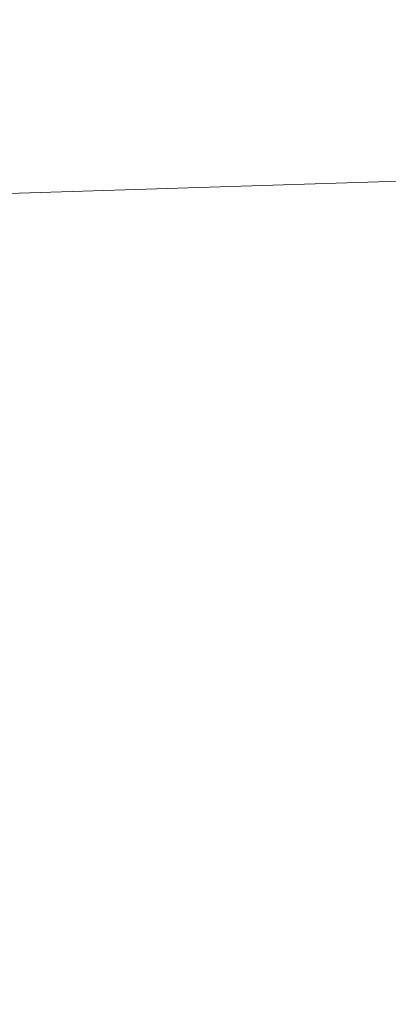
# Model space of a CAD drawing. Units: metres. Extents: x -46.5 to 27, y -30.3 to 18.9.
# Drawn here: x 10.6 to 10.8, y 15.2 to 15.6 of the extents above; entities that cross this region are included whole.
import ezdxf

# ---------------------------------------------------------------- set-up
doc = ezdxf.new("R2010")
doc.units = ezdxf.units.M
doc.header["$LTSCALE"] = 0.1
doc.layers.add('A Architecture', color=7, linetype='Continuous', lineweight=5)

msp = doc.modelspace()

# ---------------------------------------------------------------- linework, layer by layer
at = {"layer": 'A Architecture'}
for p, q in [((10.69567, 15.58476), (10.69567, 15.5881)), ((10.69567, 15.58476), (10.70767, 15.58776)), ((10.70767, 15.58776), (10.70767, 15.5911)), ((10.70967, 15.58651), (10.70767, 15.58776)), ((10.69367, 15.58351), (10.70967, 15.58651)), ((10.69367, 15.58335), (10.70967, 15.58635)), ((10.69367, 15.58351), (10.69567, 15.58476)), ((10.69567, 15.5821), (10.70767, 15.5851)), ((10.70767, 15.5851), (10.70967, 15.58635)), ((10.70767, 15.58176), (10.70767, 15.5851)), ((10.70967, 15.58635), (10.70967, 15.58651)), ((10.69367, 15.58335), (10.69367, 15.58351)), ((10.69567, 15.5821), (10.69367, 15.58335)), ((10.69367, 15.57751), (10.70967, 15.58051)), ((10.69367, 15.57735), (10.70967, 15.58035)), ((10.69567, 15.57876), (10.69567, 15.5821)), ((10.69567, 15.57876), (10.70767, 15.58176)), ((10.70967, 15.58051), (10.70767, 15.58176)), ((10.70767, 15.5791), (10.70967, 15.58035)), ((10.70967, 15.58035), (10.70967, 15.58051)), ((10.69367, 15.57751), (10.69567, 15.57876)), ((10.69367, 15.57735), (10.69367, 15.57751)), ((10.69567, 15.5761), (10.69367, 15.57735)), ((10.69567, 15.5761), (10.70767, 15.5791)), ((10.70767, 15.57576), (10.70767, 15.5791)), ((10.69367, 15.57151), (10.70967, 15.57451)), ((10.69367, 15.57135), (10.70967, 15.57435)), ((10.69567, 15.57276), (10.69567, 15.5761)), ((10.69567, 15.57276), (10.70767, 15.57576)), ((10.69567, 15.5701), (10.70767, 15.5731)), ((10.70967, 15.57451), (10.70767, 15.57576)), ((10.70767, 15.5731), (10.70967, 15.57435)), ((10.70767, 15.56976), (10.70767, 15.5731)), ((10.70967, 15.57435), (10.70967, 15.57451)), ((10.69367, 15.57151), (10.69567, 15.57276)), ((10.69367, 15.57135), (10.69367, 15.57151)), ((10.69567, 15.5701), (10.69367, 15.57135)), ((10.69567, 15.56676), (10.69567, 15.5701)), ((10.69567, 15.56676), (10.70767, 15.56976)), ((10.70967, 15.56851), (10.70767, 15.56976)), ((10.69367, 15.56551), (10.70967, 15.56851)), ((10.69367, 15.56535), (10.70967, 15.56835)), ((10.69367, 15.56551), (10.69567, 15.56676)), ((10.69367, 15.56535), (10.69367, 15.56551)), ((10.69567, 15.5641), (10.70767, 15.56709)), ((10.70767, 15.56709), (10.70967, 15.56835)), ((10.70767, 15.56376), (10.70767, 15.56709)), ((10.70967, 15.56835), (10.70967, 15.56851)), ((10.69567, 15.5641), (10.69367, 15.56535)), ((10.69367, 15.55951), (10.70967, 15.56251)), ((10.69367, 15.55935), (10.70967, 15.56235)), ((10.69567, 15.56076), (10.69567, 15.5641)), ((10.69567, 15.56076), (10.70767, 15.56376)), ((10.70967, 15.56251), (10.70767, 15.56376)), ((10.70767, 15.56109), (10.70967, 15.56235)), ((10.70967, 15.56235), (10.70967, 15.56251)), ((10.69367, 15.55951), (10.69567, 15.56076)), ((10.69367, 15.55935), (10.69367, 15.55951)), ((10.69567, 15.5581), (10.69367, 15.55935)), ((10.69567, 15.5581), (10.70767, 15.56109)), ((10.69567, 15.55476), (10.69567, 15.5581)), ((10.70767, 15.55776), (10.70767, 15.56109)), ((10.69367, 15.55351), (10.70967, 15.55651)), ((10.69367, 15.55335), (10.70967, 15.55635)), ((10.69367, 15.55351), (10.69567, 15.55476)), ((10.69567, 15.55476), (10.70767, 15.55776)), ((10.69567, 15.5521), (10.70767, 15.55509)), ((10.70967, 15.55651), (10.70767, 15.55776)), ((10.70767, 15.55509), (10.70967, 15.55635)), ((10.70767, 15.55176), (10.70767, 15.55509)), ((10.70967, 15.55635), (10.70967, 15.55651)), ((10.69367, 15.55335), (10.69367, 15.55351)), ((10.69567, 15.5521), (10.69367, 15.55335)), ((10.69567, 15.54876), (10.69567, 15.5521)), ((10.69567, 15.54876), (10.70767, 15.55176)), ((10.70967, 15.55051), (10.70767, 15.55176)), ((10.69367, 15.54751), (10.70967, 15.55051)), ((10.69367, 15.54735), (10.70967, 15.55035)), ((10.69367, 15.54751), (10.69567, 15.54876)), ((10.69367, 15.54735), (10.69367, 15.54751)), ((10.69567, 15.54609), (10.69367, 15.54735)), ((10.69567, 15.54609), (10.70767, 15.54909)), ((10.70767, 15.54909), (10.70967, 15.55035)), ((10.70767, 15.54576), (10.70767, 15.54909)), ((10.70967, 15.55035), (10.70967, 15.55051)), ((10.70967, 15.54451), (10.70767, 15.54576)), ((10.70967, 15.54435), (10.70967, 15.54451))]:
    msp.add_line(p, q, dxfattribs=at)

# ---------------------------------------------------------------- wipeouts: each hides what was drawn before it
at = {"color": 255}
msp.add_wipeout([(10.42217, 15.54183), (10.41309, 15.51961), (13.4102, 14.29598), (13.41928, 14.3182)], dxfattribs=at).dxf.layer = 'A Architecture'

# ---------------------------------------------------------------- next in the draw order: linework, layer by layer
at = {"layer": 'A Architecture'}
for p, q in [((10.70167, 15.14074), (10.70167, 15.64074)), ((10.69367, 15.54151), (10.70967, 15.54451)), ((10.69367, 15.54135), (10.70967, 15.54435)), ((10.69567, 15.54276), (10.69567, 15.54609)), ((10.69567, 15.54276), (10.70767, 15.54576)), ((10.70767, 15.54309), (10.70967, 15.54435)), ((10.69367, 15.54151), (10.69567, 15.54276)), ((10.69367, 15.54135), (10.69367, 15.54151)), ((10.69567, 15.54009), (10.69367, 15.54135)), ((10.69567, 15.54009), (10.70767, 15.54309)), ((10.69567, 15.53676), (10.69567, 15.54009)), ((10.69567, 15.53676), (10.70767, 15.53976)), ((10.70767, 15.53976), (10.70767, 15.54309)), ((10.70967, 15.53851), (10.70767, 15.53976)), ((10.69367, 15.53551), (10.70967, 15.53851)), ((10.69367, 15.53535), (10.70967, 15.53835)), ((10.69367, 15.53551), (10.69567, 15.53676)), ((10.69567, 15.53409), (10.70767, 15.53709)), ((10.70767, 15.53709), (10.70967, 15.53835)), ((10.70767, 15.53376), (10.70767, 15.53709)), ((10.70967, 15.53835), (10.70967, 15.53851)), ((10.69367, 15.53535), (10.69367, 15.53551)), ((10.69567, 15.53409), (10.69367, 15.53535)), ((10.69367, 15.52951), (10.70967, 15.53251)), ((10.69367, 15.52935), (10.70967, 15.53235)), ((10.69567, 15.53076), (10.69567, 15.53409)), ((10.69567, 15.53076), (10.70767, 15.53376)), ((10.70967, 15.53251), (10.70767, 15.53376)), ((10.70767, 15.53109), (10.70967, 15.53235)), ((10.70967, 15.53235), (10.70967, 15.53251)), ((10.69367, 15.52951), (10.69567, 15.53076)), ((10.69367, 15.52935), (10.69367, 15.52951)), ((10.69567, 15.52809), (10.69367, 15.52935)), ((10.69567, 15.52809), (10.70767, 15.53109)), ((10.70767, 15.52776), (10.70767, 15.53109)), ((10.69367, 15.52351), (10.70967, 15.5265)), ((10.69367, 15.52335), (10.70967, 15.52635)), ((10.69367, 15.52351), (10.69567, 15.52476)), ((10.69567, 15.52476), (10.69567, 15.52809)), ((10.69567, 15.52476), (10.70767, 15.52776)), ((10.69567, 15.52209), (10.70767, 15.52509)), ((10.70967, 15.5265), (10.70767, 15.52776)), ((10.70767, 15.52509), (10.70967, 15.52635)), ((10.70767, 15.52176), (10.70767, 15.52509)), ((10.70967, 15.52635), (10.70967, 15.5265)), ((10.69367, 15.52335), (10.69367, 15.52351)), ((10.69567, 15.52209), (10.69367, 15.52335)), ((10.69567, 15.51876), (10.69567, 15.52209)), ((10.69567, 15.51876), (10.70767, 15.52176)), ((10.70967, 15.5205), (10.70767, 15.52176)), ((10.69367, 15.51751), (10.70967, 15.5205)), ((10.69367, 15.51735), (10.70967, 15.52035)), ((10.69367, 15.51751), (10.69567, 15.51876)), ((10.69367, 15.51735), (10.69367, 15.51751)), ((10.69567, 15.51609), (10.69367, 15.51735)), ((10.69567, 15.51609), (10.70767, 15.51909)), ((10.70767, 15.51909), (10.70967, 15.52035)), ((10.70767, 15.51576), (10.70767, 15.51909)), ((10.70967, 15.52035), (10.70967, 15.5205)), ((10.69367, 15.5115), (10.70967, 15.5145)), ((10.69367, 15.51135), (10.70967, 15.51435)), ((10.69567, 15.51276), (10.69567, 15.51609)), ((10.69567, 15.51276), (10.70767, 15.51576)), ((10.70967, 15.5145), (10.70767, 15.51576)), ((10.70767, 15.51309), (10.70967, 15.51435)), ((10.70967, 15.51435), (10.70967, 15.5145)), ((10.69367, 15.5115), (10.69567, 15.51276)), ((10.69367, 15.51135), (10.69367, 15.5115)), ((10.69567, 15.51009), (10.69367, 15.51135)), ((10.69567, 15.51009), (10.70767, 15.51309)), ((10.69567, 15.50676), (10.69567, 15.51009)), ((10.69567, 15.50676), (10.70767, 15.50976)), ((10.70767, 15.50976), (10.70767, 15.51309)), ((10.70967, 15.5085), (10.70767, 15.50976)), ((10.69367, 15.5055), (10.70967, 15.5085)), ((10.69367, 15.50535), (10.70967, 15.50834)), ((10.69367, 15.5055), (10.69567, 15.50676)), ((10.69567, 15.50409), (10.70767, 15.50709)), ((10.70767, 15.50709), (10.70967, 15.50834)), ((10.70767, 15.50376), (10.70767, 15.50709)), ((10.70967, 15.50834), (10.70967, 15.5085)), ((10.69367, 15.50535), (10.69367, 15.5055)), ((10.69567, 15.50409), (10.69367, 15.50535)), ((10.69367, 15.4995), (10.70967, 15.5025)), ((10.69367, 15.49935), (10.70967, 15.50234)), ((10.69567, 15.50076), (10.69567, 15.50409)), ((10.69567, 15.50076), (10.70767, 15.50376)), ((10.70967, 15.5025), (10.70767, 15.50376)), ((10.70767, 15.50109), (10.70967, 15.50234)), ((10.70967, 15.50234), (10.70967, 15.5025)), ((10.69367, 15.4995), (10.69567, 15.50076)), ((10.69367, 15.49935), (10.69367, 15.4995)), ((10.69567, 15.49809), (10.69367, 15.49935)), ((10.69567, 15.49809), (10.70767, 15.50109)), ((10.70767, 15.49776), (10.70767, 15.50109)), ((10.69367, 15.4935), (10.70967, 15.4965)), ((10.69367, 15.49334), (10.70967, 15.49634)), ((10.69367, 15.4935), (10.69567, 15.49476)), ((10.69567, 15.49476), (10.69567, 15.49809)), ((10.69567, 15.49476), (10.70767, 15.49776)), ((10.69567, 15.49209), (10.70767, 15.49509)), ((10.70967, 15.4965), (10.70767, 15.49776)), ((10.70767, 15.49509), (10.70967, 15.49634)), ((10.70767, 15.49176), (10.70767, 15.49509)), ((10.70967, 15.49634), (10.70967, 15.4965)), ((10.69367, 15.49334), (10.69367, 15.4935)), ((10.69567, 15.49209), (10.69367, 15.49334)), ((10.69567, 15.48876), (10.69567, 15.49209)), ((10.69567, 15.48876), (10.70767, 15.49176)), ((10.70967, 15.4905), (10.70767, 15.49176)), ((10.69367, 15.4875), (10.70967, 15.4905)), ((10.69367, 15.48734), (10.70967, 15.49034)), ((10.69367, 15.4875), (10.69567, 15.48876)), ((10.69367, 15.48734), (10.69367, 15.4875)), ((10.69567, 15.48609), (10.69367, 15.48734)), ((10.69567, 15.48609), (10.70767, 15.48909)), ((10.70767, 15.48909), (10.70967, 15.49034)), ((10.70767, 15.48576), (10.70767, 15.48909)), ((10.70967, 15.49034), (10.70967, 15.4905)), ((10.69367, 15.4815), (10.70967, 15.4845)), ((10.69367, 15.48134), (10.70967, 15.48434)), ((10.69567, 15.48276), (10.69567, 15.48609)), ((10.69567, 15.48276), (10.70767, 15.48576)), ((10.70967, 15.4845), (10.70767, 15.48576)), ((10.70767, 15.48309), (10.70967, 15.48434)), ((10.70967, 15.48434), (10.70967, 15.4845)), ((10.69367, 15.4815), (10.69567, 15.48276)), ((10.69367, 15.48134), (10.69367, 15.4815)), ((10.69567, 15.48009), (10.69367, 15.48134)), ((10.69567, 15.48009), (10.70767, 15.48309)), ((10.69567, 15.47676), (10.69567, 15.48009)), ((10.70767, 15.47976), (10.70767, 15.48309)), ((10.69367, 15.4755), (10.70967, 15.4785)), ((10.69367, 15.47534), (10.70967, 15.47834)), ((10.69367, 15.4755), (10.69567, 15.47676)), ((10.69567, 15.47676), (10.70767, 15.47976)), ((10.69567, 15.47409), (10.70767, 15.47709)), ((10.70967, 15.4785), (10.70767, 15.47976)), ((10.70767, 15.47709), (10.70967, 15.47834)), ((10.70767, 15.47376), (10.70767, 15.47709)), ((10.70967, 15.47834), (10.70967, 15.4785)), ((10.69367, 15.47534), (10.69367, 15.4755)), ((10.69567, 15.47409), (10.69367, 15.47534)), ((10.69367, 15.4695), (10.70967, 15.4725)), ((10.69567, 15.47076), (10.69567, 15.47409)), ((10.69567, 15.47076), (10.70767, 15.47376)), ((10.70967, 15.4725), (10.70767, 15.47376)), ((10.70967, 15.47234), (10.70967, 15.4725)), ((10.69367, 15.46934), (10.70967, 15.47234)), ((10.69367, 15.4695), (10.69567, 15.47076)), ((10.69367, 15.46934), (10.69367, 15.4695)), ((10.69567, 15.46809), (10.69367, 15.46934)), ((10.69567, 15.46809), (10.70767, 15.47109)), ((10.70767, 15.47109), (10.70967, 15.47234)), ((10.70767, 15.46776), (10.70767, 15.47109)), ((10.69367, 15.4635), (10.70967, 15.4665)), ((10.69367, 15.46334), (10.70967, 15.46634)), ((10.69567, 15.46476), (10.69567, 15.46809)), ((10.69567, 15.46476), (10.70767, 15.46776)), ((10.69567, 15.46209), (10.70767, 15.46509)), ((10.70967, 15.4665), (10.70767, 15.46776)), ((10.70767, 15.46509), (10.70967, 15.46634)), ((10.70767, 15.46175), (10.70767, 15.46509)), ((10.70967, 15.46634), (10.70967, 15.4665)), ((10.69367, 15.4635), (10.69567, 15.46476)), ((10.69367, 15.46334), (10.69367, 15.4635)), ((10.69567, 15.46209), (10.69367, 15.46334)), ((10.69567, 15.45876), (10.69567, 15.46209)), ((10.69567, 15.45876), (10.70767, 15.46175)), ((10.70967, 15.4605), (10.70767, 15.46175)), ((10.69367, 15.4575), (10.70967, 15.4605)), ((10.69367, 15.45734), (10.70967, 15.46034)), ((10.69367, 15.4575), (10.69567, 15.45876)), ((10.69567, 15.45609), (10.70767, 15.45909)), ((10.70767, 15.45909), (10.70967, 15.46034)), ((10.70767, 15.45575), (10.70767, 15.45909)), ((10.70967, 15.46034), (10.70967, 15.4605)), ((10.69367, 15.45734), (10.69367, 15.4575)), ((10.69567, 15.45609), (10.69367, 15.45734)), ((10.69367, 15.4515), (10.70967, 15.4545)), ((10.69367, 15.45134), (10.70967, 15.45434)), ((10.69567, 15.45276), (10.69567, 15.45609)), ((10.69567, 15.45276), (10.70767, 15.45575)), ((10.70967, 15.4545), (10.70767, 15.45575)), ((10.70767, 15.45309), (10.70967, 15.45434)), ((10.70967, 15.45434), (10.70967, 15.4545)), ((10.69367, 15.4515), (10.69567, 15.45276)), ((10.69367, 15.45134), (10.69367, 15.4515)), ((10.69567, 15.45009), (10.69367, 15.45134)), ((10.69567, 15.45009), (10.70767, 15.45309)), ((10.70767, 15.44975), (10.70767, 15.45309)), ((10.69367, 15.4455), (10.70967, 15.4485)), ((10.69367, 15.44534), (10.70967, 15.44834)), ((10.69367, 15.4455), (10.69567, 15.44675)), ((10.69567, 15.44675), (10.69567, 15.45009)), ((10.69567, 15.44675), (10.70767, 15.44975)), ((10.69567, 15.44409), (10.70767, 15.44709)), ((10.70967, 15.4485), (10.70767, 15.44975)), ((10.70767, 15.44709), (10.70967, 15.44834)), ((10.70767, 15.44375), (10.70767, 15.44709)), ((10.70967, 15.44834), (10.70967, 15.4485)), ((10.69367, 15.44534), (10.69367, 15.4455)), ((10.69567, 15.44409), (10.69367, 15.44534)), ((10.69567, 15.44075), (10.69567, 15.44409)), ((10.69567, 15.44075), (10.70767, 15.44375)), ((10.70967, 15.4425), (10.70767, 15.44375)), ((10.69367, 15.4395), (10.70967, 15.4425)), ((10.69367, 15.43934), (10.70967, 15.44234)), ((10.69367, 15.4395), (10.69567, 15.44075)), ((10.69367, 15.43934), (10.69367, 15.4395)), ((10.69567, 15.43809), (10.69367, 15.43934)), ((10.69567, 15.43809), (10.70767, 15.44109)), ((10.70767, 15.44109), (10.70967, 15.44234)), ((10.70767, 15.43775), (10.70767, 15.44109)), ((10.70967, 15.44234), (10.70967, 15.4425)), ((10.69367, 15.4335), (10.70967, 15.4365)), ((10.69367, 15.43334), (10.70967, 15.43634)), ((10.69567, 15.43475), (10.69567, 15.43809)), ((10.69567, 15.43475), (10.70767, 15.43775)), ((10.70967, 15.4365), (10.70767, 15.43775)), ((10.70767, 15.43509), (10.70967, 15.43634)), ((10.70967, 15.43634), (10.70967, 15.4365)), ((10.69367, 15.4335), (10.69567, 15.43475)), ((10.69367, 15.43334), (10.69367, 15.4335)), ((10.69567, 15.43209), (10.69367, 15.43334)), ((10.69567, 15.43209), (10.70767, 15.43509)), ((10.69567, 15.42875), (10.69567, 15.43209)), ((10.69567, 15.42875), (10.70767, 15.43175)), ((10.70767, 15.43175), (10.70767, 15.43509)), ((10.70967, 15.4305), (10.70767, 15.43175)), ((10.69367, 15.4275), (10.70967, 15.4305)), ((10.69367, 15.42734), (10.70967, 15.43034)), ((10.69367, 15.4275), (10.69567, 15.42875)), ((10.69567, 15.42609), (10.70767, 15.42909)), ((10.70767, 15.42909), (10.70967, 15.43034)), ((10.70767, 15.42575), (10.70767, 15.42909)), ((10.70967, 15.43034), (10.70967, 15.4305)), ((10.69367, 15.42734), (10.69367, 15.4275)), ((10.69567, 15.42609), (10.69367, 15.42734)), ((10.69367, 15.4215), (10.70967, 15.4245)), ((10.69367, 15.42134), (10.70967, 15.42434)), ((10.69567, 15.42275), (10.69567, 15.42609)), ((10.69567, 15.42275), (10.70767, 15.42575)), ((10.70967, 15.4245), (10.70767, 15.42575)), ((10.70767, 15.42309), (10.70967, 15.42434)), ((10.70967, 15.42434), (10.70967, 15.4245)), ((10.69367, 15.4215), (10.69567, 15.42275)), ((10.69367, 15.42134), (10.69367, 15.4215)), ((10.69567, 15.42009), (10.69367, 15.42134)), ((10.69567, 15.42009), (10.70767, 15.42309)), ((10.70767, 15.41975), (10.70767, 15.42309)), ((10.69367, 15.4155), (10.70967, 15.4185)), ((10.69367, 15.41534), (10.70967, 15.41834)), ((10.69367, 15.4155), (10.69567, 15.41675)), ((10.69567, 15.41675), (10.69567, 15.42009)), ((10.69567, 15.41675), (10.70767, 15.41975)), ((10.69567, 15.41409), (10.70767, 15.41709)), ((10.70967, 15.4185), (10.70767, 15.41975)), ((10.70767, 15.41709), (10.70967, 15.41834)), ((10.70767, 15.41375), (10.70767, 15.41709)), ((10.70967, 15.41834), (10.70967, 15.4185)), ((10.69367, 15.41534), (10.69367, 15.4155)), ((10.69567, 15.41409), (10.69367, 15.41534)), ((10.69567, 15.41075), (10.69567, 15.41409)), ((10.69567, 15.41075), (10.70767, 15.41375)), ((10.70967, 15.4125), (10.70767, 15.41375)), ((10.69367, 15.4095), (10.70967, 15.4125)), ((10.69367, 15.40934), (10.70967, 15.41234)), ((10.69367, 15.4095), (10.69567, 15.41075)), ((10.69367, 15.40934), (10.69367, 15.4095)), ((10.69567, 15.40809), (10.69367, 15.40934)), ((10.69567, 15.40809), (10.70767, 15.41109)), ((10.70767, 15.41109), (10.70967, 15.41234)), ((10.70767, 15.40775), (10.70767, 15.41109)), ((10.70967, 15.41234), (10.70967, 15.4125)), ((10.69367, 15.4035), (10.70967, 15.4065)), ((10.69367, 15.40334), (10.70967, 15.40634)), ((10.69567, 15.40475), (10.69567, 15.40809)), ((10.69567, 15.40475), (10.70767, 15.40775)), ((10.70967, 15.4065), (10.70767, 15.40775)), ((10.70767, 15.40508), (10.70967, 15.40634)), ((10.70967, 15.40634), (10.70967, 15.4065)), ((10.69367, 15.4035), (10.69567, 15.40475)), ((10.69367, 15.40334), (10.69367, 15.4035)), ((10.69567, 15.40209), (10.69367, 15.40334)), ((10.69567, 15.40209), (10.70767, 15.40508)), ((10.69567, 15.39875), (10.69567, 15.40209)), ((10.69567, 15.39875), (10.70767, 15.40175)), ((10.70767, 15.40175), (10.70767, 15.40508)), ((10.70967, 15.4005), (10.70767, 15.40175)), ((10.69367, 15.3975), (10.70967, 15.4005)), ((10.69367, 15.39734), (10.70967, 15.40034)), ((10.69367, 15.3975), (10.69567, 15.39875)), ((10.69567, 15.39609), (10.70767, 15.39908)), ((10.70767, 15.39908), (10.70967, 15.40034)), ((10.70767, 15.39575), (10.70767, 15.39908)), ((10.70967, 15.40034), (10.70967, 15.4005)), ((10.69367, 15.39734), (10.69367, 15.3975)), ((10.69567, 15.39609), (10.69367, 15.39734)), ((10.69367, 15.3915), (10.70967, 15.3945)), ((10.69367, 15.39134), (10.70967, 15.39434)), ((10.69567, 15.39275), (10.69567, 15.39609)), ((10.69567, 15.39275), (10.70767, 15.39575)), ((10.70967, 15.3945), (10.70767, 15.39575)), ((10.70767, 15.39308), (10.70967, 15.39434)), ((10.70967, 15.39434), (10.70967, 15.3945)), ((10.69367, 15.3915), (10.69567, 15.39275)), ((10.69367, 15.39134), (10.69367, 15.3915)), ((10.69567, 15.39009), (10.69367, 15.39134)), ((10.69567, 15.39009), (10.70767, 15.39308)), ((10.70767, 15.38975), (10.70767, 15.39308)), ((10.69367, 15.3855), (10.70967, 15.3885)), ((10.69367, 15.38534), (10.70967, 15.38834)), ((10.69567, 15.38675), (10.69567, 15.39009)), ((10.69567, 15.38675), (10.70767, 15.38975)), ((10.69567, 15.38408), (10.70767, 15.38708)), ((10.70967, 15.3885), (10.70767, 15.38975)), ((10.70767, 15.38708), (10.70967, 15.38834)), ((10.70767, 15.38375), (10.70767, 15.38708)), ((10.70967, 15.38834), (10.70967, 15.3885)), ((10.69367, 15.3855), (10.69567, 15.38675)), ((10.69367, 15.38534), (10.69367, 15.3855)), ((10.69567, 15.38408), (10.69367, 15.38534)), ((10.69567, 15.38075), (10.69567, 15.38408)), ((10.69567, 15.38075), (10.70767, 15.38375)), ((10.70967, 15.3825), (10.70767, 15.38375)), ((10.69367, 15.3795), (10.70967, 15.3825)), ((10.69367, 15.37934), (10.70967, 15.38234)), ((10.69367, 15.3795), (10.69567, 15.38075)), ((10.69367, 15.37934), (10.69367, 15.3795)), ((10.69567, 15.37808), (10.70767, 15.38108)), ((10.70767, 15.38108), (10.70967, 15.38234)), ((10.70767, 15.37775), (10.70767, 15.38108)), ((10.70967, 15.38234), (10.70967, 15.3825)), ((10.69567, 15.37808), (10.69367, 15.37934)), ((10.69367, 15.3735), (10.70967, 15.3765)), ((10.69367, 15.37334), (10.70967, 15.37634)), ((10.69567, 15.37475), (10.69567, 15.37808)), ((10.69567, 15.37475), (10.70767, 15.37775)), ((10.70967, 15.3765), (10.70767, 15.37775)), ((10.70767, 15.37508), (10.70967, 15.37634)), ((10.70967, 15.37634), (10.70967, 15.3765)), ((10.69367, 15.3735), (10.69567, 15.37475)), ((10.69367, 15.37334), (10.69367, 15.3735)), ((10.69567, 15.37208), (10.69367, 15.37334)), ((10.69567, 15.37208), (10.70767, 15.37508)), ((10.69567, 15.36875), (10.69567, 15.37208)), ((10.70767, 15.37175), (10.70767, 15.37508)), ((10.69367, 15.3675), (10.70967, 15.3705)), ((10.69367, 15.36734), (10.70967, 15.37034)), ((10.69367, 15.3675), (10.69567, 15.36875)), ((10.69567, 15.36875), (10.70767, 15.37175)), ((10.69567, 15.36608), (10.70767, 15.36908)), ((10.70967, 15.3705), (10.70767, 15.37175)), ((10.70767, 15.36908), (10.70967, 15.37034)), ((10.70767, 15.36575), (10.70767, 15.36908)), ((10.70967, 15.37034), (10.70967, 15.3705)), ((10.69367, 15.36734), (10.69367, 15.3675)), ((10.69567, 15.36608), (10.69367, 15.36734)), ((10.69567, 15.36275), (10.69567, 15.36608)), ((10.69567, 15.36275), (10.70767, 15.36575)), ((10.70967, 15.3645), (10.70767, 15.36575)), ((10.69367, 15.3615), (10.70967, 15.3645)), ((10.69367, 15.36134), (10.70967, 15.36434)), ((10.69367, 15.3615), (10.69567, 15.36275)), ((10.69367, 15.36134), (10.69367, 15.3615)), ((10.69567, 15.36008), (10.69367, 15.36134)), ((10.69567, 15.36008), (10.70767, 15.36308)), ((10.70767, 15.36308), (10.70967, 15.36434)), ((10.70767, 15.35975), (10.70767, 15.36308)), ((10.70967, 15.36434), (10.70967, 15.3645)), ((10.69367, 15.3555), (10.70967, 15.35849)), ((10.69367, 15.35534), (10.70967, 15.35834)), ((10.69567, 15.35675), (10.69567, 15.36008)), ((10.69567, 15.35675), (10.70767, 15.35975)), ((10.70967, 15.35849), (10.70767, 15.35975)), ((10.70767, 15.35708), (10.70967, 15.35834)), ((10.70967, 15.35834), (10.70967, 15.35849)), ((10.69367, 15.3555), (10.69567, 15.35675)), ((10.69367, 15.35534), (10.69367, 15.3555)), ((10.69567, 15.35408), (10.69367, 15.35534)), ((10.69567, 15.35408), (10.70767, 15.35708)), ((10.69567, 15.35075), (10.69567, 15.35408)), ((10.69567, 15.35075), (10.70767, 15.35375)), ((10.70767, 15.35375), (10.70767, 15.35708)), ((10.70967, 15.35249), (10.70767, 15.35375)), ((10.69367, 15.34949), (10.70967, 15.35249)), ((10.69367, 15.34934), (10.70967, 15.35234)), ((10.69367, 15.34949), (10.69567, 15.35075)), ((10.69567, 15.34808), (10.70767, 15.35108)), ((10.70767, 15.35108), (10.70967, 15.35234)), ((10.70767, 15.34775), (10.70767, 15.35108)), ((10.70967, 15.35234), (10.70967, 15.35249)), ((10.69367, 15.34934), (10.69367, 15.34949)), ((10.69567, 15.34808), (10.69367, 15.34934)), ((10.69367, 15.34349), (10.70967, 15.34649)), ((10.69367, 15.34334), (10.70967, 15.34634)), ((10.69567, 15.34475), (10.69567, 15.34808)), ((10.69567, 15.34475), (10.70767, 15.34775)), ((10.70967, 15.34649), (10.70767, 15.34775)), ((10.70767, 15.34508), (10.70967, 15.34634)), ((10.70967, 15.34634), (10.70967, 15.34649)), ((10.69367, 15.34349), (10.69567, 15.34475)), ((10.69367, 15.34334), (10.69367, 15.34349)), ((10.69567, 15.34208), (10.69367, 15.34334)), ((10.69567, 15.34208), (10.70767, 15.34508)), ((10.70767, 15.34175), (10.70767, 15.34508)), ((10.69367, 15.33749), (10.70967, 15.34049)), ((10.69367, 15.33734), (10.70967, 15.34033)), ((10.69367, 15.33749), (10.69567, 15.33875)), ((10.69567, 15.33875), (10.69567, 15.34208)), ((10.69567, 15.33875), (10.70767, 15.34175)), ((10.69567, 15.33608), (10.70767, 15.33908)), ((10.70967, 15.34049), (10.70767, 15.34175)), ((10.70767, 15.33908), (10.70967, 15.34033)), ((10.70767, 15.33575), (10.70767, 15.33908)), ((10.70967, 15.34033), (10.70967, 15.34049)), ((10.69367, 15.33734), (10.69367, 15.33749)), ((10.69567, 15.33608), (10.69367, 15.33734)), ((10.69567, 15.33275), (10.69567, 15.33608)), ((10.69567, 15.33275), (10.70767, 15.33575)), ((10.70967, 15.33449), (10.70767, 15.33575)), ((10.69367, 15.33149), (10.70967, 15.33449)), ((10.69367, 15.33133), (10.70967, 15.33433)), ((10.69367, 15.33149), (10.69567, 15.33275)), ((10.69367, 15.33133), (10.69367, 15.33149)), ((10.69567, 15.33008), (10.69367, 15.33133)), ((10.69567, 15.33008), (10.70767, 15.33308)), ((10.70767, 15.33308), (10.70967, 15.33433)), ((10.70767, 15.32975), (10.70767, 15.33308)), ((10.70967, 15.33433), (10.70967, 15.33449)), ((10.69367, 15.32549), (10.70967, 15.32849)), ((10.69367, 15.32533), (10.70967, 15.32833)), ((10.69567, 15.32675), (10.69567, 15.33008)), ((10.69567, 15.32675), (10.70767, 15.32975)), ((10.70967, 15.32849), (10.70767, 15.32975)), ((10.70767, 15.32708), (10.70967, 15.32833)), ((10.70967, 15.32833), (10.70967, 15.32849)), ((10.69367, 15.32549), (10.69567, 15.32675)), ((10.69367, 15.32533), (10.69367, 15.32549)), ((10.69567, 15.32408), (10.69367, 15.32533)), ((10.69567, 15.32408), (10.70767, 15.32708)), ((10.69567, 15.32075), (10.69567, 15.32408)), ((10.69567, 15.32075), (10.70767, 15.32375)), ((10.70767, 15.32375), (10.70767, 15.32708)), ((10.70967, 15.32249), (10.70767, 15.32375)), ((10.69367, 15.31949), (10.70967, 15.32249)), ((10.69367, 15.31933), (10.70967, 15.32233)), ((10.69367, 15.31949), (10.69567, 15.32075)), ((10.69567, 15.31808), (10.70767, 15.32108)), ((10.70767, 15.32108), (10.70967, 15.32233)), ((10.70767, 15.31775), (10.70767, 15.32108)), ((10.70967, 15.32233), (10.70967, 15.32249)), ((10.69367, 15.31933), (10.69367, 15.31949)), ((10.69567, 15.31808), (10.69367, 15.31933)), ((10.69367, 15.31349), (10.70967, 15.31649)), ((10.69367, 15.31333), (10.70967, 15.31633)), ((10.69567, 15.31475), (10.69567, 15.31808)), ((10.69567, 15.31475), (10.70767, 15.31775)), ((10.70967, 15.31649), (10.70767, 15.31775)), ((10.70767, 15.31508), (10.70967, 15.31633)), ((10.70967, 15.31633), (10.70967, 15.31649)), ((10.69367, 15.31349), (10.69567, 15.31475)), ((10.69367, 15.31333), (10.69367, 15.31349)), ((10.69567, 15.31208), (10.69367, 15.31333)), ((10.69567, 15.31208), (10.70767, 15.31508)), ((10.70767, 15.31175), (10.70767, 15.31508)), ((10.69367, 15.30749), (10.70967, 15.31049)), ((10.69367, 15.30733), (10.70967, 15.31033)), ((10.69367, 15.30749), (10.69567, 15.30875)), ((10.69567, 15.30875), (10.69567, 15.31208)), ((10.69567, 15.30875), (10.70767, 15.31175)), ((10.69567, 15.30608), (10.70767, 15.30908)), ((10.70967, 15.31049), (10.70767, 15.31175)), ((10.70767, 15.30908), (10.70967, 15.31033)), ((10.70767, 15.30575), (10.70767, 15.30908)), ((10.70967, 15.31033), (10.70967, 15.31049)), ((10.69367, 15.30733), (10.69367, 15.30749)), ((10.69567, 15.30608), (10.69367, 15.30733)), ((10.69567, 15.30275), (10.69567, 15.30608)), ((10.69567, 15.30275), (10.70767, 15.30575)), ((10.70967, 15.30449), (10.70767, 15.30575)), ((10.69367, 15.30149), (10.70967, 15.30449)), ((10.69367, 15.30133), (10.70967, 15.30433)), ((10.69367, 15.30149), (10.69567, 15.30275)), ((10.69367, 15.30133), (10.69367, 15.30149)), ((10.69567, 15.30008), (10.69367, 15.30133)), ((10.69567, 15.30008), (10.70767, 15.30308)), ((10.70767, 15.30308), (10.70967, 15.30433)), ((10.70767, 15.29974), (10.70767, 15.30308)), ((10.70967, 15.30433), (10.70967, 15.30449)), ((10.69367, 15.29549), (10.70967, 15.29849)), ((10.69367, 15.29533), (10.70967, 15.29833)), ((10.69567, 15.29675), (10.69567, 15.30008)), ((10.69567, 15.29675), (10.70767, 15.29974)), ((10.70967, 15.29849), (10.70767, 15.29974)), ((10.70767, 15.29708), (10.70967, 15.29833)), ((10.70967, 15.29833), (10.70967, 15.29849)), ((10.69367, 15.29549), (10.69567, 15.29675)), ((10.69367, 15.29533), (10.69367, 15.29549)), ((10.69567, 15.29408), (10.69367, 15.29533)), ((10.69567, 15.29408), (10.70767, 15.29708)), ((10.69567, 15.29075), (10.69567, 15.29408)), ((10.70767, 15.29374), (10.70767, 15.29708)), ((10.69367, 15.28949), (10.70967, 15.29249)), ((10.69367, 15.28933), (10.70967, 15.29233)), ((10.69367, 15.28949), (10.69567, 15.29075)), ((10.69567, 15.29075), (10.70767, 15.29374)), ((10.69567, 15.28808), (10.70767, 15.29108)), ((10.70967, 15.29249), (10.70767, 15.29374)), ((10.70767, 15.29108), (10.70967, 15.29233)), ((10.70767, 15.28774), (10.70767, 15.29108)), ((10.70967, 15.29233), (10.70967, 15.29249)), ((10.69367, 15.28933), (10.69367, 15.28949)), ((10.69567, 15.28808), (10.69367, 15.28933)), ((10.69367, 15.28349), (10.70967, 15.28649)), ((10.69567, 15.28474), (10.69567, 15.28808)), ((10.69567, 15.28474), (10.70767, 15.28774)), ((10.70967, 15.28649), (10.70767, 15.28774)), ((10.70967, 15.28633), (10.70967, 15.28649)), ((10.69367, 15.28333), (10.70967, 15.28633)), ((10.69367, 15.28349), (10.69567, 15.28474)), ((10.69367, 15.28333), (10.69367, 15.28349)), ((10.69567, 15.28208), (10.69367, 15.28333)), ((10.69567, 15.28208), (10.70767, 15.28508)), ((10.70767, 15.28508), (10.70967, 15.28633)), ((10.70767, 15.28174), (10.70767, 15.28508)), ((10.69367, 15.27749), (10.70967, 15.28049)), ((10.69367, 15.27733), (10.70967, 15.28033)), ((10.69567, 15.27874), (10.69567, 15.28208)), ((10.69567, 15.27874), (10.70767, 15.28174)), ((10.69567, 15.27608), (10.70767, 15.27908)), ((10.70967, 15.28049), (10.70767, 15.28174)), ((10.70767, 15.27908), (10.70967, 15.28033)), ((10.70767, 15.27574), (10.70767, 15.27908)), ((10.70967, 15.28033), (10.70967, 15.28049)), ((10.69367, 15.27749), (10.69567, 15.27874)), ((10.69367, 15.27733), (10.69367, 15.27749)), ((10.69567, 15.27608), (10.69367, 15.27733)), ((10.69567, 15.27274), (10.69567, 15.27608)), ((10.69567, 15.27274), (10.70767, 15.27574)), ((10.70967, 15.27449), (10.70767, 15.27574)), ((10.69367, 15.27149), (10.70967, 15.27449)), ((10.69367, 15.27133), (10.70967, 15.27433)), ((10.69367, 15.27149), (10.69567, 15.27274)), ((10.69567, 15.27008), (10.70767, 15.27308)), ((10.70767, 15.27308), (10.70967, 15.27433)), ((10.70767, 15.26974), (10.70767, 15.27308)), ((10.70967, 15.27433), (10.70967, 15.27449)), ((10.69367, 15.27133), (10.69367, 15.27149)), ((10.69567, 15.27008), (10.69367, 15.27133)), ((10.69367, 15.26549), (10.70967, 15.26849)), ((10.69367, 15.26533), (10.70967, 15.26833)), ((10.69567, 15.26674), (10.69567, 15.27008)), ((10.69567, 15.26674), (10.70767, 15.26974)), ((10.70967, 15.26849), (10.70767, 15.26974)), ((10.70767, 15.26708), (10.70967, 15.26833)), ((10.70967, 15.26833), (10.70967, 15.26849)), ((10.69367, 15.26549), (10.69567, 15.26674)), ((10.69367, 15.26533), (10.69367, 15.26549)), ((10.69567, 15.26408), (10.69367, 15.26533)), ((10.69567, 15.26408), (10.70767, 15.26708)), ((10.70767, 15.26374), (10.70767, 15.26708)), ((10.69367, 15.25949), (10.70967, 15.26249)), ((10.69367, 15.25933), (10.70967, 15.26233)), ((10.69367, 15.25949), (10.69567, 15.26074)), ((10.69567, 15.26074), (10.69567, 15.26408)), ((10.69567, 15.26074), (10.70767, 15.26374)), ((10.69567, 15.25808), (10.70767, 15.26108)), ((10.70967, 15.26249), (10.70767, 15.26374)), ((10.70767, 15.26108), (10.70967, 15.26233)), ((10.70767, 15.25774), (10.70767, 15.26108)), ((10.70967, 15.26233), (10.70967, 15.26249)), ((10.69367, 15.25933), (10.69367, 15.25949)), ((10.69567, 15.25808), (10.69367, 15.25933)), ((10.69567, 15.25474), (10.69567, 15.25808)), ((10.69567, 15.25474), (10.70767, 15.25774)), ((10.70967, 15.25649), (10.70767, 15.25774)), ((10.69367, 15.25349), (10.70967, 15.25649)), ((10.69367, 15.25333), (10.70967, 15.25633)), ((10.69367, 15.25349), (10.69567, 15.25474)), ((10.69367, 15.25333), (10.69367, 15.25349)), ((10.69567, 15.25208), (10.69367, 15.25333)), ((10.69567, 15.25208), (10.70767, 15.25508)), ((10.70767, 15.25508), (10.70967, 15.25633)), ((10.70767, 15.25174), (10.70767, 15.25508)), ((10.70967, 15.25633), (10.70967, 15.25649)), ((10.69367, 15.24749), (10.70967, 15.25049)), ((10.69367, 15.24733), (10.70967, 15.25033)), ((10.69567, 15.24874), (10.69567, 15.25208)), ((10.69567, 15.24874), (10.70767, 15.25174)), ((10.70967, 15.25049), (10.70767, 15.25174)), ((10.70767, 15.24908), (10.70967, 15.25033)), ((10.70967, 15.25033), (10.70967, 15.25049)), ((10.69367, 15.24749), (10.69567, 15.24874)), ((10.69367, 15.24733), (10.69367, 15.24749)), ((10.69567, 15.24608), (10.69367, 15.24733)), ((10.69567, 15.24608), (10.70767, 15.24908)), ((10.69567, 15.24274), (10.69567, 15.24608)), ((10.69567, 15.24274), (10.70767, 15.24574)), ((10.70767, 15.24574), (10.70767, 15.24908)), ((10.70967, 15.24449), (10.70767, 15.24574)), ((10.69367, 15.24149), (10.70967, 15.24449)), ((10.69367, 15.24133), (10.70967, 15.24433)), ((10.69367, 15.24149), (10.69567, 15.24274)), ((10.69567, 15.24008), (10.70767, 15.24307)), ((10.70767, 15.24307), (10.70967, 15.24433)), ((10.70767, 15.23974), (10.70767, 15.24307)), ((10.70967, 15.24433), (10.70967, 15.24449)), ((10.69367, 15.24133), (10.69367, 15.24149)), ((10.69567, 15.24008), (10.69367, 15.24133)), ((10.69367, 15.23549), (10.70967, 15.23849)), ((10.69367, 15.23533), (10.70967, 15.23833)), ((10.69567, 15.23674), (10.69567, 15.24008)), ((10.69567, 15.23674), (10.70767, 15.23974)), ((10.70967, 15.23849), (10.70767, 15.23974)), ((10.70767, 15.23707), (10.70967, 15.23833)), ((10.70967, 15.23833), (10.70967, 15.23849)), ((10.69367, 15.23549), (10.69567, 15.23674)), ((10.69367, 15.23533), (10.69367, 15.23549)), ((10.69567, 15.23408), (10.69367, 15.23533)), ((10.69567, 15.23408), (10.70767, 15.23707)), ((10.70767, 15.23374), (10.70767, 15.23707)), ((10.69367, 15.22949), (10.70967, 15.23249)), ((10.69367, 15.22933), (10.70967, 15.23233)), ((10.69367, 15.22949), (10.69567, 15.23074)), ((10.69567, 15.23074), (10.69567, 15.23408)), ((10.69567, 15.23074), (10.70767, 15.23374)), ((10.69567, 15.22808), (10.70767, 15.23107)), ((10.70967, 15.23249), (10.70767, 15.23374)), ((10.70767, 15.23107), (10.70967, 15.23233)), ((10.70767, 15.22774), (10.70767, 15.23107)), ((10.70967, 15.23233), (10.70967, 15.23249)), ((10.69367, 15.22933), (10.69367, 15.22949)), ((10.69567, 15.22808), (10.69367, 15.22933)), ((10.69567, 15.22474), (10.69567, 15.22808)), ((10.69567, 15.22474), (10.70767, 15.22774)), ((10.70967, 15.22649), (10.70767, 15.22774)), ((10.69367, 15.22349), (10.70967, 15.22649)), ((10.69367, 15.22333), (10.70967, 15.22633)), ((10.69367, 15.22349), (10.69567, 15.22474)), ((10.69367, 15.22333), (10.69367, 15.22349)), ((10.69567, 15.22208), (10.69367, 15.22333)), ((10.69567, 15.22208), (10.70767, 15.22507)), ((10.70767, 15.22507), (10.70967, 15.22633)), ((10.70767, 15.22174), (10.70767, 15.22507)), ((10.70967, 15.22633), (10.70967, 15.22649)), ((10.69367, 15.21749), (10.70967, 15.22049)), ((10.69367, 15.21733), (10.70967, 15.22033)), ((10.69567, 15.21874), (10.69567, 15.22208)), ((10.69567, 15.21874), (10.70767, 15.22174)), ((10.70967, 15.22049), (10.70767, 15.22174)), ((10.70767, 15.21907), (10.70967, 15.22033)), ((10.70967, 15.22033), (10.70967, 15.22049)), ((10.69367, 15.21749), (10.69567, 15.21874)), ((10.69367, 15.21733), (10.69367, 15.21749)), ((10.69567, 15.21607), (10.69367, 15.21733)), ((10.69567, 15.21607), (10.70767, 15.21907)), ((10.69567, 15.21274), (10.69567, 15.21607)), ((10.70767, 15.21574), (10.70767, 15.21907))]:
    msp.add_line(p, q, dxfattribs=at)
at = {"layer": 'A Architecture', "flags": 128}
msp.add_lwpolyline([(10.42217, 15.54183), (10.41309, 15.51961), (13.4102, 14.29598), (13.41928, 14.3182)], close=True, dxfattribs=at)

# ---------------------------------------------------------------- next in the draw order: wipeouts: each hides what was drawn before it
at = {"color": 255}
msp.add_wipeout([(9.57009, 15.15848), (24.61009, 14.83757), (24.61009, 15.73777), (9.57009, 16.05868)], dxfattribs=at).dxf.layer = 'A Architecture'

# ---------------------------------------------------------------- next in the draw order: linework, layer by layer
at = {"layer": 'A Architecture'}
msp.add_line((10.57509, 15.52068), (12.56759, 15.58369), dxfattribs=at)

doc.saveas('drawing.dxf')
